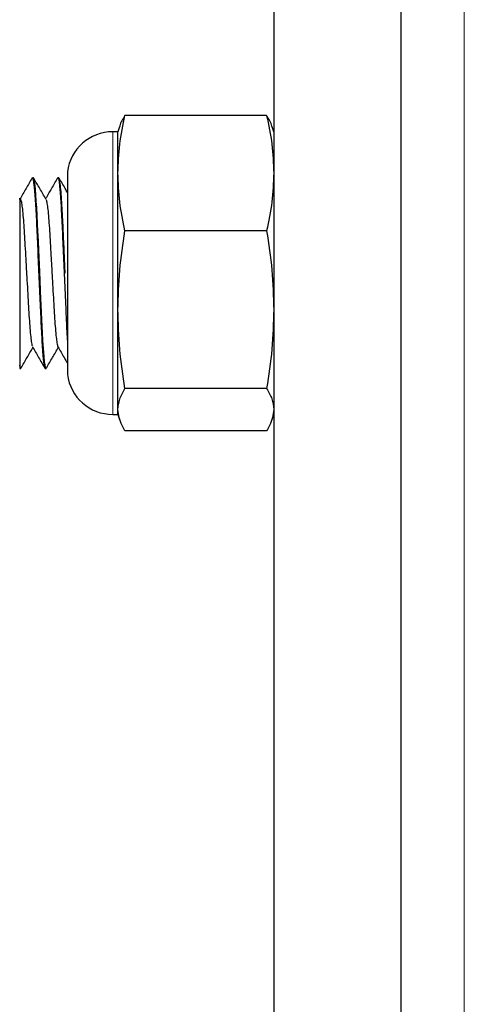
# Model space of a CAD drawing. Units: inches. Extents: x 0.3 to 10.7, y 0.4 to 8.2.
# Drawn here: x 8.7 to 8.8, y 3.2 to 3.3 of the extents above; entities that cross this region are included whole.
import ezdxf

# ---------------------------------------------------------------- set-up
doc = ezdxf.new("R2010")
doc.units = ezdxf.units.IN
doc.header["$MEASUREMENT"] = 0
doc.linetypes.add('PHANTOM', pattern=[0.49999999999999994, 0.25, -0.05, 0.05, -0.05, 0.05, -0.05])

msp = doc.modelspace()

# ---------------------------------------------------------------- linework, layer by layer
at = {"color": 8, "linetype": 'PHANTOM', "lineweight": 18}
for p, q in [((8.781164504207593, 4.199007175907685), (8.781164504207593, 3.172400066789185)), ((8.756460219593599, 3.247631235807539), (8.756460219593599, 3.267150070324297)), ((8.753271141672194, 3.264337580909652), (8.753271141672194, 3.250105431987317)), ((8.756460219593599, 3.247292932096604), (8.756460219593599, 3.247631235807539))]:
    msp.add_line(p, q, dxfattribs=at)
at = {"color": 7, "linetype": 'Continuous', "lineweight": 25}
for p, q in [((8.767771645589706, 3.352084845341004), (8.767771645589706, 3.179310019345776)), ((8.776700218874637, 3.352084845341004), (8.776700218874637, 3.179310019345776)), ((8.767272586592973, 3.268295377093615), (8.757316423512181, 3.268295377093615)), ((8.756817359277413, 3.267150070324297), (8.756460219593599, 3.267150070324297)), ((8.756931160819912, 3.267500306278341), (8.756817359277413, 3.267150070324297)), ((8.756817359277413, 3.264242060108355), (8.756817359277413, 3.267150070324297)), ((8.767771645589706, 3.267150070324297), (8.767657844047209, 3.267500306278341)), ((8.753268344561649, 3.264292931901632), (8.753268344561649, 3.250150070519269)), ((8.756817359277413, 3.254651794705443), (8.756817359277413, 3.264242060108355)), ((8.750878857879488, 3.263917930519395), (8.750806913472502, 3.263917930519395)), ((8.752664137255788, 3.263917930519395), (8.752592627605685, 3.263917930519395)), ((8.767272586592973, 3.260188743123094), (8.757316423512181, 3.260188743123094)), ((8.756817359277413, 3.247631235807539), (8.756817359277413, 3.254651794705443)), ((8.74991450425788, 3.250751135004292), (8.74991450425788, 3.250525071901507)), ((8.74991450425788, 3.250525071901507), (8.74998428011849, 3.250525071901507)), ((8.751700218391061, 3.250525071901507), (8.751770827099193, 3.250525071901507)), ((8.767272586592973, 3.24911485676386), (8.757316423512181, 3.24911485676386)), ((8.756817359277413, 3.247292932096604), (8.756817359277413, 3.247631235807539)), ((8.756460219593599, 3.247292932096604), (8.756817359277413, 3.247292932096604)), ((8.756817359277413, 3.247292932096604), (8.756931160819912, 3.24694268566649)), ((8.767657844047209, 3.24694268566649), (8.767771645589706, 3.247292932096604)), ((8.767272586592973, 3.246147614851217), (8.757316423512181, 3.246147614851217))]:
    msp.add_line(p, q, dxfattribs=at)
at = {"color": 7, "linetype": 'Continuous', "lineweight": 25, "flags": 128}
msp.add_lwpolyline([(8.751789453550685, 3.250563100033631), (8.75177329421355, 3.250525354755382), (8.751726083806547, 3.250617753687981), (8.751710668270343, 3.250693160435924), (8.751694608455868, 3.250786512690844), (8.751667946859103, 3.25098118948954), (8.751630678242014, 3.251335636823506), (8.751582132136157, 3.251935307991292), (8.75154539779861, 3.252494593911325), (8.751515614333147, 3.253018177386653), (8.751470530568245, 3.253931323980764), (8.751424116342521, 3.254983351827648), (8.751406904160405, 3.255387193829097), (8.751379095434034, 3.256009943777894), (8.751348033888098, 3.256708069046424), (8.751321225626361, 3.257311522075284), (8.751277524702626, 3.25831212289721), (8.751228779551449, 3.259430925210805), (8.751174990172828, 3.260614742011443), (8.751160758432473, 3.260911906197625), (8.75115351946848, 3.261059639729089), (8.751151701870429, 3.261096452637157), (8.751151240923372, 3.261105629674), (8.751151214733198, 3.26110621633389), (8.751151209495164, 3.261106279190306), (8.751151209495164, 3.261106321094585), (8.751151209495164, 3.261106321094585), (8.751151209495164, 3.261106342046724), (8.75115120425713, 3.26110640490314), (8.751151199019095, 3.261106551568112), (8.75115118330499, 3.261106844898057), (8.751151120448574, 3.261108102026392), (8.751150800928455, 3.261114387668066), (8.751148449050863, 3.261159476671003), (8.751144363383775, 3.261235993882308), (8.751110771867065, 3.261828625131419), (8.751083612657002, 3.262261580129886), (8.751049549717166, 3.262741698393043), (8.751023003357165, 3.263063669911695), (8.750993387508814, 3.263365485472715), (8.750963907849366, 3.263602957015137), (8.750911899402553, 3.263866325401255), (8.750878857879488, 3.263901147856126)], dxfattribs=at)
at = {"color": 7, "linetype": 'Continuous', "lineweight": 25}
for centre, radius, start, end in [((8.756460218443024, 3.263935785774755), 0.003214285714286327, 90, 172.8192442185428), ((8.753625484895455, 3.264292928631898), 0.0003571428571440549, 172.8192442185979, 180), ((8.753625484895455, 3.250150071489041), 0.0003571428571440549, 180, 187.1807557814736), ((8.756460218443024, 3.250507214346183), 0.003214285714286327, 187.180755781458, 270.0000000000008)]:
    msp.add_arc(centre, radius, start, end, dxfattribs=at)
for points, knots in [([(8.756817359277413, 3.264242060108355), (8.756841921401232, 3.264918802074014), (8.756891220440178, 3.266277101900533), (8.757174354534536, 3.267621030382207), (8.757316423512181, 3.268295377093615)], [0, 0, 0, 0, 0.4982272341097696, 1, 1, 1, 1]), ([(8.757316423512181, 3.268295377093615), (8.757158681071072, 3.268050541878988), (8.75698787300667, 3.267785427247735), (8.756943224141425, 3.267517471621169), (8.756939808815247, 3.267496974888254)], [0, 0, 0, 0, 0.9235069881636898, 1, 1, 1, 1]), ([(8.767272586592973, 3.268295377093615), (8.767413821952461, 3.26762546719916), (8.767697150823976, 3.266281577006927), (8.767746763911402, 3.264923270430537), (8.767771645589706, 3.264242060108355)], [0, 0, 0, 0, 0.4984855893195244, 1, 1, 1, 1]), ([(8.767649971281013, 3.267496974888254), (8.767646829279752, 3.267515843482935), (8.76760220896071, 3.267783800954829), (8.767431383315213, 3.268048923509252), (8.767272586592973, 3.268295377093615)], [0, 0, 0, 0, 0.07041637819443283, 1, 1, 1, 1]), ([(8.757316423512181, 3.260188743123094), (8.757175188585135, 3.260858653031717), (8.756891860569226, 3.262202543308842), (8.756842243136157, 3.263560849800309), (8.756817359277413, 3.264242060108355)], [0, 0, 0, 0, 0.4984855683715488, 1, 1, 1, 1]), ([(8.767771645589706, 3.264242060108355), (8.767747085592289, 3.263565317915536), (8.767697790787532, 3.26220701670323), (8.76741465600999, 3.260863089600807), (8.767272586592973, 3.260188743123094)], [0, 0, 0, 0, 0.4982268930394801, 1, 1, 1, 1]), ([(8.75079433695112, 3.263909612520246), (8.75065044335387, 3.263661181121571), (8.750362773033936, 3.263164520107434), (8.750074720429089, 3.262667463023639), (8.749930752641605, 3.262419035453806)], [0, 0, 0, 0, 0.5002031397757071, 1, 1, 1, 1]), ([(8.750806913472502, 3.263856352183133), (8.750814417005087, 3.26387435926206), (8.750849817083811, 3.263959312849505), (8.75091756556509, 3.263469229813183), (8.751011705910287, 3.262403843199952), (8.751096813243322, 3.260816514485381), (8.751177885486124, 3.258912501589723), (8.751271170681585, 3.256832121111978), (8.751361462217107, 3.254808878086159), (8.751438540541981, 3.253024761101974), (8.751527084839768, 3.251630074739555), (8.751618807368779, 3.25069956158644), (8.751673397298148, 3.250582558024649), (8.751700218391061, 3.250525071901507)], [0, 0, 0, 0, 0.02669505882379085, 0.1259416379194806, 0.2258019750296814, 0.3228569828760177, 0.4187888116439222, 0.5184293005666922, 0.617182597798363, 0.7105712164950664, 0.8073620143273631, 0.9053532149204877, 0.9999999999999999, 0.9999999999999999, 0.9999999999999999, 0.9999999999999999]), ([(8.751760927213558, 3.262410046986213), (8.751617144691247, 3.262658136696042), (8.75132949313537, 3.263154465386642), (8.751042116703264, 3.263651016632468), (8.750898385272954, 3.263899366924318)], [0, 0, 0, 0, 0.4998496249093966, 1, 1, 1, 1]), ([(8.752580051084303, 3.263909612520246), (8.752436158922377, 3.263661181487167), (8.752155027314357, 3.263175805391089), (8.751873514158437, 3.262690046831742), (8.751736088452878, 3.262452915062426)], [0, 0, 0, 0, 0.511832031049658, 1, 1, 1, 1]), ([(8.752592627605685, 3.263856352183133), (8.752600131141765, 3.263874359465047), (8.752635531236983, 3.26395931401014), (8.752703279329298, 3.263469208389818), (8.752797421366925, 3.26240392004228), (8.75288252262753, 3.260816238750889), (8.75296361741334, 3.258913534745065), (8.753056815772393, 3.256828112380932), (8.753147425308548, 3.254823333074327), (8.75321044256407, 3.253288158617043), (8.75325372782781, 3.252640468337575), (8.753268344561649, 3.252421753800399)], [0, 0, 0, 0, 0.03520913100247446, 0.1661092285820819, 0.297818835010476, 0.4258283857016469, 0.5523565326778912, 0.6837761729487652, 0.8140256622683936, 0.9371994725055883, 1, 1, 1, 1]), ([(8.753110904951834, 3.257222098346409), (8.753110903213049, 3.257222164695105), (8.753110755048125, 3.257227818383315), (8.753107740574556, 3.257283536075292), (8.753100529456393, 3.257468357176002), (8.753075443253008, 3.258020638538258), (8.75303207865974, 3.259041276685436), (8.752979482597267, 3.260193712800612), (8.75292820408221, 3.261221958300116), (8.752882337574722, 3.262043571201099), (8.752831668881068, 3.262809005847639), (8.7527761736092, 3.263436157393846), (8.75271978094768, 3.263853394532156), (8.75268191098594, 3.263879320795573), (8.752664137255788, 3.263891488920089)], [0, 0, 0, 0, 1.894167667447474e-05, 0.001614053341793069, 0.01592236237057715, 0.05280693240362205, 0.1595448488361898, 0.3101716320703315, 0.4021244229993586, 0.5050732719576586, 0.6190101717641447, 0.7439277725059412, 0.8798161270413146, 1, 1, 1, 1]), ([(8.753268344561649, 3.262890395722897), (8.753217230582209, 3.262978593837309), (8.753022247379896, 3.263315040949708), (8.75282747060519, 3.263651636767535), (8.752683753695845, 3.263899995488487)], [0, 0, 0, 0, 0.2621455532255167, 1, 1, 1, 1]), ([(8.74991450425788, 3.262386727255604), (8.74991450425788, 3.262458480542357), (8.74991450425788, 3.262604134440732), (8.74991450425788, 3.262097972017245), (8.74991450425788, 3.261066092881791), (8.74991450425788, 3.259532257723717), (8.74991450425788, 3.257674019726883), (8.74991450425788, 3.255647811589192), (8.74991450425788, 3.253699566783962), (8.74991450425788, 3.252030862692004), (8.74991450425788, 3.251128744831471), (8.74991450425788, 3.250811148803523), (8.74991450425788, 3.250751135004292)], [0, 0, 0, 0, 0.0962201765938912, 0.1953198864800123, 0.2985312203577437, 0.4017688268184471, 0.5085070480824101, 0.6214388417970168, 0.7343611222025734, 0.8487674955948199, 0.9714226994110954, 1, 1, 1, 1]), ([(8.749931093113863, 3.262419265927334), (8.74993124851172, 3.262419574371197), (8.749964400375823, 3.262485376365727), (8.750014157137038, 3.262347727085014), (8.750088768882739, 3.261851555244185), (8.750145486783763, 3.261299390560008), (8.75020024919855, 3.260611172427224), (8.750249197851575, 3.259816694170222), (8.75029863449103, 3.25893407282915), (8.750353579647353, 3.257977214849719), (8.750410348606433, 3.256979430021945), (8.750484896151471, 3.255686155282454), (8.750550040878041, 3.254476058624713), (8.75061897039579, 3.253485967118586), (8.75067515517953, 3.252853875715287), (8.750731942980165, 3.252399285406503), (8.750780154239902, 3.252090694696383), (8.750806750182983, 3.252102878757145), (8.750816410029463, 3.252107304099616)], [0, 0, 0, 0, 0.0005552557586704614, 0.1184557086229508, 0.1798823892254185, 0.2415144696919699, 0.3022291889524301, 0.3610055385562995, 0.4199225230558527, 0.4807233684185314, 0.5423757750260535, 0.6037544219675975, 0.7215221287727089, 0.7813514834100385, 0.8426463376510507, 0.9043207387015012, 0.9652485729667774, 1, 1, 1, 1]), ([(8.751761147211017, 3.262390058645691), (8.751771623448954, 3.262372364784523), (8.751799173398341, 3.262325834247277), (8.75184812041898, 3.262045355795788), (8.751904885260034, 3.261575776884349), (8.751979128556973, 3.260746953955843), (8.752043552025603, 3.259657724851978), (8.75211330947412, 3.258429579134662), (8.752169667258896, 3.257444346711289), (8.75222652460538, 3.256446916825304), (8.752298974098668, 3.255185331902112), (8.752362217143622, 3.254036309957702), (8.752434541378207, 3.253133684512498), (8.752491401302512, 3.252576170870078), (8.752547742481575, 3.252232022303749), (8.75258424867342, 3.252013558655558), (8.75260201288611, 3.252041694831044), (8.752602805107161, 3.252042949604949)], [0, 0, 0, 0, 0.03950902476810223, 0.1038990942120984, 0.1690554364559083, 0.233788238109418, 0.357976876759157, 0.4214088886642354, 0.4862654276852628, 0.5513888230802322, 0.615591119093331, 0.7394005185405786, 0.8035691874383034, 0.8686848689209291, 0.9335605711808357, 0.9970370364785944, 0.9999999999999999, 0.9999999999999999, 0.9999999999999999, 0.9999999999999999]), ([(8.756817359277413, 3.254651794705443), (8.756841921540042, 3.255576242010831), (8.756891220943453, 3.25743171849228), (8.75717435453911, 3.259267564167835), (8.757316423512181, 3.260188743123094)], [0, 0, 0, 0, 0.4982263664507913, 1, 1, 1, 1]), ([(8.767272586592973, 3.260188743123094), (8.767413821940073, 3.259273619466827), (8.767697149442872, 3.257437820528331), (8.767746763528233, 3.255582340361012), (8.767771645589706, 3.254651794705443)], [0, 0, 0, 0, 0.4984879537066391, 1, 1, 1, 1]), ([(8.757316423512181, 3.24911485676386), (8.757175188592642, 3.250029976938626), (8.756891861405572, 3.251865772404731), (8.756842243368189, 3.253721249047936), (8.756817359277413, 3.254651794705443)], [0, 0, 0, 0, 0.4984870001381602, 1, 1, 1, 1]), ([(8.767771645589706, 3.254651794705443), (8.767747085652923, 3.253727347360198), (8.767697791007361, 3.251871874171289), (8.767414656011987, 3.250036032198607), (8.767272586592973, 3.24911485676386)], [0, 0, 0, 0, 0.4982272720352072, 1, 1, 1, 1]), ([(8.750003681799122, 3.250540356486843), (8.750147454128072, 3.250788757521405), (8.750427123739534, 3.251271953567059), (8.750707085003866, 3.25175507646548), (8.750843124006575, 3.251989835932808)], [0, 0, 0, 0, 0.5140791957984405, 1, 1, 1, 1]), ([(8.750817258591088, 3.25203447446476), (8.750961009104683, 3.251786460363367), (8.751248587317926, 3.251290298990768), (8.751535918358414, 3.250793845824496), (8.751679622438512, 3.250545552617293)], [0, 0, 0, 0, 0.499865799896613, 1, 1, 1, 1]), ([(8.751789264981436, 3.250540146965453), (8.751933037631353, 3.250788543753161), (8.752212752644185, 3.251271808899215), (8.752492755758587, 3.251755009445984), (8.752628838139758, 3.251989846408878)], [0, 0, 0, 0, 0.5139969015687248, 1, 1, 1, 1]), ([(8.752602972724272, 3.25203447446476), (8.752746729226127, 3.251786467498083), (8.75296860543257, 3.251403689368203), (8.753190291723739, 3.251020686570984), (8.753268344561649, 3.250885836305354)], [0, 0, 0, 0, 0.647913105048592, 1, 1, 1, 1]), ([(8.74998428011849, 3.250550643987048), (8.749976403021243, 3.250544846709231), (8.749952457390606, 3.250527223532952), (8.749929745140586, 3.250661218619895), (8.74991450425788, 3.250751135004292)], [0, 0, 0, 0, 0.3289576024939169, 1, 1, 1, 1]), ([(8.756817359277413, 3.247631235807539), (8.75684192136589, 3.247878941167777), (8.756891220312045, 3.248376114412137), (8.757174354533372, 3.248868028020619), (8.757316423512181, 3.24911485676386)], [0, 0, 0, 0, 0.4982274550130772, 1, 1, 1, 1]), ([(8.767272586592973, 3.24911485676386), (8.7674138219458, 3.248869650722512), (8.767697150081217, 3.248377750011405), (8.767746763705333, 3.247880575405056), (8.767771645589706, 3.247631235807539)], [0, 0, 0, 0, 0.4984868608891272, 1, 1, 1, 1]), ([(8.757316423512181, 3.246147614851217), (8.757243789221981, 3.246267760458165), (8.756946995918058, 3.246758691278027), (8.756873140239557, 3.24725579123317), (8.756817359277413, 3.247631235807539)], [0, 0, 0, 0, 0.2447302187763624, 1, 1, 1, 1]), ([(8.767771645589706, 3.247631235807539), (8.767715867025599, 3.247255791221757), (8.767642014520696, 3.246758691241576), (8.767345220952361, 3.246267760456947), (8.767272586592973, 3.246147614851217)], [0, 0, 0, 0, 0.7552697661424134, 1, 1, 1, 1])]:
    msp.add_open_spline(points, degree=3, knots=knots, dxfattribs=at)

doc.saveas('drawing.dxf')
